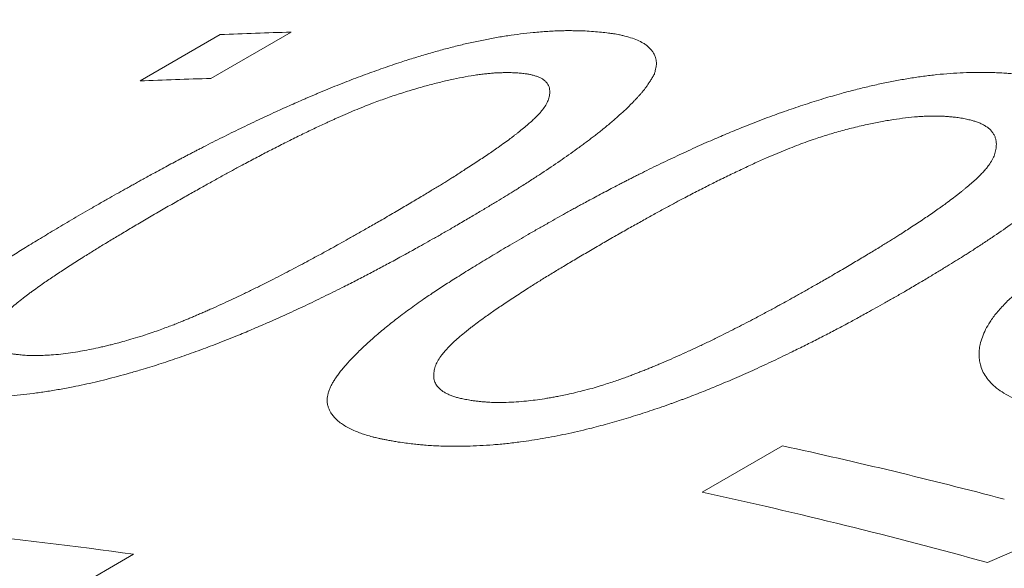
# Model space of a CAD drawing. Units: inches. Extents: x 0.1 to 10.9, y 0 to 8.5.
# Drawn here: x 9.7 to 9.8, y 8.1 to 8.1 of the extents above; entities that cross this region are included whole.
import ezdxf

# ---------------------------------------------------------------- set-up
doc = ezdxf.new("R2010")
doc.units = ezdxf.units.IN
doc.header["$MEASUREMENT"] = 0

msp = doc.modelspace()

# ---------------------------------------------------------------- linework, layer by layer
at = {"color": 7, "linetype": 'Continuous', "lineweight": 18}
for p, q in [((9.7546163284, 8.1280071975), (9.7600556113, 8.1311472287)), ((9.7648620375, 8.1313129151), (9.7594227545, 8.1281728839)), ((9.8380872576, 8.1067275514), (9.8121139933, 8.0953581817)), ((9.7927678287, 8.1001303525), (9.7982071116, 8.1032703837)), ((9.7541768787, 8.0959238311), (9.7117504718, 8.0714315878))]:
    msp.add_line(p, q, dxfattribs=at)
for centre, radius, start, end in [((9.7712078631, 7.8774276503), 0.2539645588761905, 91.4318016481, 92.5168177134), ((9.7657685802, 7.8742876191), 0.2539645588833376, 91.4318016481, 92.5168177134), ((9.7232203145, 7.7578307316), 0.353484897730547, 75.2433060592, 77.7524557266), ((9.7170453611, 7.7515545674), 0.3567057191009272, 74.542804971, 77.743839693), ((9.7133117243, 7.8050385459), 0.2937417403465464, 82.0031110516, 86.7309993121)]:
    msp.add_arc(centre, radius, start, end, dxfattribs=at)
for points, knots in [([(9.753798756733596, 8.146140821255191), (9.75356975464953, 8.146009286361885), (9.753126306548332, 8.145754577331989), (9.752479804091708, 8.14538434445927), (9.751874584983067, 8.145038660417107), (9.751346361891416, 8.14473791920148), (9.750890194755952, 8.14447906249971), (9.750501196604759, 8.144259038166163), (9.750098138475273, 8.144031939962941), (9.749686255625752, 8.143800926311377), (9.749256054608908, 8.143560628814793), (9.74883781705744, 8.143327945678626), (9.748415988561339, 8.143094177440444), (9.747990562652207, 8.14285932154813), (9.74756153897534, 8.142623376721005), (9.747128928747912, 8.142386343531108), (9.746692690837367, 8.142148213162708), (9.74598662471561, 8.141764112965594), (9.745017314273243, 8.141241077751058), (9.743785374796872, 8.140585437282214), (9.742577125381752, 8.139951467889476), (9.741437279857355, 8.13936225098819), (9.740365496711815, 8.138816318286752), (9.7396112115629, 8.13843757992026), (9.739125597310146, 8.13819600245731), (9.738903684426871, 8.138085981727658), (9.73868270269136, 8.137976797194188), (9.738462651840475, 8.137868447731185), (9.738243531802734, 8.13776093312588), (9.738025344927456, 8.137654251233114), (9.737465990820143, 8.137381746702925), (9.736572676581874, 8.136951414856368), (9.73534856631311, 8.136373607521355), (9.734154661910386, 8.135822106602625), (9.73311562697566, 8.13535300600561), (9.732227699072336, 8.134960181376504), (9.731483664997793, 8.13463652105614), (9.730753314079575, 8.134324353524658), (9.730036686121181, 8.134023629381883), (9.729333805322323, 8.133734278498356), (9.728582555253537, 8.133431203110664), (9.727785658352149, 8.133117209412829), (9.726947726380498, 8.132795906839332), (9.726129396778731, 8.13249106054032), (9.725330657438487, 8.132202431976186), (9.724657929177436, 8.13196718147707), (9.724102153124445, 8.131777791044193), (9.723656637192033, 8.131628871131516), (9.723225964584708, 8.131488080448886), (9.722835001691122, 8.131362980533282), (9.722467541208855, 8.131249008873063), (9.722103816571417, 8.13113927200635), (9.721699817798148, 8.131019496513618), (9.721421612722818, 8.130938327527266), (9.72127452099445, 8.130895412111439)], [0, 0, 0, 0, 0.0236388461103784, 0.0457751354743658, 0.066409507963719, 0.0855427541362845, 0.0995235859127429, 0.1125789094052427, 0.1247094588081558, 0.1398577876617277, 0.1535011062049252, 0.1671788534014052, 0.1808920602724496, 0.1946417498625077, 0.2084289370946897, 0.2222546286341855, 0.2361198227595011, 0.2500255092415716, 0.2892438781326567, 0.327005128588505, 0.363353223323092, 0.3983374529550969, 0.4280396372543674, 0.4567703403285873, 0.4630916337919981, 0.4693668506077335, 0.4755965595305137, 0.4817813418697971, 0.4879217916945351, 0.4940185160330489, 0.5000721350674332, 0.5346798374650066, 0.5680347723448209, 0.6002659764027494, 0.6315164094799073, 0.6518846258168858, 0.671936210329601, 0.6917232677804285, 0.7113000152121077, 0.7307224309674395, 0.7500478345556765, 0.7745779999203641, 0.7992286427496469, 0.824110611222851, 0.8493317036312223, 0.8749954452377362, 0.8907123570198021, 0.906357110806256, 0.921947319653013, 0.9375007819205468, 0.950102178083561, 0.964712797197366, 0.9813430590964816, 0.9999999999999999, 0.9999999999999999, 0.9999999999999999, 0.9999999999999999]), ([(9.751207653802446, 8.119313356183385), (9.751440461163412, 8.119446505215022), (9.751890107337202, 8.11970367041964), (9.752544124889186, 8.12007568275574), (9.753152880100629, 8.120420265058064), (9.753654693365284, 8.120702600022682), (9.754058059603183, 8.120928226437425), (9.754371546063187, 8.121102693911407), (9.754676422927206, 8.121271452630648), (9.755009561073868, 8.121454489401494), (9.755568075563897, 8.121759683086585), (9.756343137317753, 8.122179034653064), (9.757075071595338, 8.12256897441925), (9.757561435957205, 8.12282538100175), (9.757807393374001, 8.12295448153021), (9.758051893992207, 8.123082248393269), (9.758294937983647, 8.123208681376449), (9.758536526354545, 8.123333780490245), (9.75911141745505, 8.123630083021842), (9.760016124028486, 8.124089532060209), (9.761255945908326, 8.124702489325983), (9.762477923827056, 8.125289646158203), (9.763636329961813, 8.125829611036712), (9.76473097842357, 8.126324502671734), (9.765504348588381, 8.126663702802471), (9.766003778790495, 8.126878416872485), (9.766232538512641, 8.126976044009794), (9.766460601263866, 8.127072650011105), (9.76668796809728, 8.127168234532318), (9.766914638715521, 8.127262796526326), (9.767140614725427, 8.127356336268567), (9.767711818728408, 8.127590909359403), (9.768623526829472, 8.127955521216665), (9.769876909329131, 8.128432286656578), (9.771107012277634, 8.128875041820388), (9.772236160567651, 8.129257270286397), (9.773265428897655, 8.129584834222511), (9.774198320286647, 8.129864318224383), (9.77511627993285, 8.130121537675825), (9.776019252134063, 8.13035627655739), (9.77691675912634, 8.13057097061604), (9.777810093888164, 8.130763929435059), (9.77869984358809, 8.130933473611346), (9.779579483500049, 8.131078304223436), (9.780449049012566, 8.131198206272371), (9.781185998438962, 8.131279318210774), (9.781796613165737, 8.131333269767046), (9.782284728427456, 8.131368509848132), (9.782760068779101, 8.131394391617064), (9.783194074682761, 8.13141067337543), (9.783604255308905, 8.131416943398428), (9.7840116777537, 8.131414976066651), (9.784465849635653, 8.131406326216654), (9.784780067952294, 8.131395300715957), (9.784946181976062, 8.131389471996917)], [0, 0, 0, 0, 0.0240300588440863, 0.0464118658894968, 0.0671460822169298, 0.0862335400972937, 0.0973889866430937, 0.1078945429140629, 0.1177506025628193, 0.1278841500860521, 0.1409861592607493, 0.1729505259378098, 0.2037938870643299, 0.2116881296801031, 0.2195064424618144, 0.2272490435631158, 0.2349161576003736, 0.2425080158901531, 0.2500248566965681, 0.2889047615559631, 0.3264372385044894, 0.3626661638220227, 0.3976403201823979, 0.4274230446924843, 0.4563167865134772, 0.4626858405455516, 0.4690128683966543, 0.4752984139709756, 0.4815430320120522, 0.4877472882417958, 0.4939117594943122, 0.5000370338437311, 0.5343419023526591, 0.5674789347677259, 0.5995789997790053, 0.6307860145744453, 0.6552154536700379, 0.67925899738372, 0.7030063784933536, 0.7265507162458614, 0.7499875502072143, 0.774151928782599, 0.7986188965771513, 0.8235076527170362, 0.8489314643717525, 0.8749966243245014, 0.8906534117581714, 0.9062785881037554, 0.9218890757868795, 0.9375018449957242, 0.9501099504890629, 0.9647226737788556, 0.981350359619359, 1, 1, 1, 1]), ([(9.784946181976062, 8.131389471996917), (9.785142105193303, 8.131375190995046), (9.785516353176483, 8.131347911756658), (9.78603563987485, 8.131298375800785), (9.786436531383222, 8.131251382924024), (9.786734876924665, 8.131209051302589), (9.786948516570998, 8.13117427050268), (9.787163291077825, 8.13113329297894), (9.787491153877964, 8.13106030414464), (9.787913543225681, 8.130944219858456), (9.788372839277127, 8.130772669687492), (9.788724592786837, 8.130596871033042), (9.78898701799917, 8.130423359761703), (9.789179207773627, 8.130258128673095), (9.789340195716667, 8.130076666295869), (9.789469701602599, 8.129878878806243), (9.789557982203982, 8.129685911744396), (9.789614664057336, 8.129505701756337), (9.78964571928331, 8.129344775829136), (9.789656509595737, 8.129190739716826), (9.789648354931016, 8.129039822938113), (9.789619945754927, 8.128878764323424), (9.78957675854343, 8.128690374964957), (9.789538116848263, 8.128551321682322), (9.78951718266894, 8.128475989419028)], [0, 0, 0, 0, 0.0628762061382647, 0.1201046699241586, 0.1717172486632912, 0.1995198857849428, 0.2253988879408751, 0.2493686207336756, 0.2807177420343695, 0.3548872038780739, 0.4278777305788806, 0.4999866203286083, 0.5482694884021183, 0.597287567150317, 0.6471674516103132, 0.6980293021285804, 0.7499864665755325, 0.7877443081350239, 0.8238455599035297, 0.8583369267894319, 0.8877548794295609, 0.9183621646874677, 0.9557726161669498, 0.9999999999999999, 0.9999999999999999, 0.9999999999999999, 0.9999999999999999]), ([(9.780050827337078, 8.128563443917532), (9.77993873231852, 8.128565671573694), (9.779726343501556, 8.128569892361229), (9.779417754659667, 8.128570729077067), (9.77913856239458, 8.128566986635343), (9.778874751742178, 8.128558276156635), (9.778600784417979, 8.128541276319284), (9.778302326489515, 8.128515603168108), (9.777977667395751, 8.128480548082326), (9.777634282527263, 8.12843669186158), (9.777142848603557, 8.128365448554568), (9.77649124919277, 8.128253955037671), (9.775666722298894, 8.12808463144589), (9.774807174618294, 8.127881691666932), (9.774046859980873, 8.127680345191408), (9.773404003131203, 8.12749775056427), (9.772891621010595, 8.127345609094352), (9.77238796001917, 8.127189145895324), (9.77189301318487, 8.127028456747462), (9.771406768622864, 8.126863564766964), (9.770929242099406, 8.126694488319727), (9.77043106920283, 8.126510506820035), (9.76990112373296, 8.126305203957244), (9.769328254672715, 8.126073059301135), (9.76887082831006, 8.125880375045918), (9.768533339892409, 8.125734986125183), (9.768322442115085, 8.12564311869841), (9.768108503261425, 8.125548929011542), (9.767891522234839, 8.125452416574085), (9.767671496774746, 8.125353582824662), (9.767448435709028, 8.125252425150048), (9.767025566613642, 8.125058936083535), (9.766392995833085, 8.12476303556703), (9.76554510592247, 8.124354229573823), (9.76465905442437, 8.123915513300595), (9.763916897721161, 8.123539189469904), (9.763324047310308, 8.123233960307205), (9.762888929078702, 8.123007868086349), (9.762446111860081, 8.122775744133728), (9.76199559627687, 8.122537588439329), (9.761576499561908, 8.122314252336523), (9.761203727546302, 8.122114248371524), (9.760754782395257, 8.121871399044046), (9.760178676717302, 8.12155657632673), (9.759448866710398, 8.121153050154685), (9.75867183138753, 8.120719039129188), (9.757847689165278, 8.120254539779157), (9.75697600560105, 8.119759562543502), (9.756382023722812, 8.119419339748056), (9.756076211966768, 8.119244175935263)], [0, 0, 0, 0, 0.0171016674996711, 0.0324028933226994, 0.0459129510407841, 0.0576453623553146, 0.069577064307031, 0.0828342604538558, 0.0964698127262589, 0.1105140795102147, 0.124994848856291, 0.1555037196223162, 0.1863239346101615, 0.2177187638271156, 0.2499373942225697, 0.2686540175008889, 0.2870257001485623, 0.3050861773548419, 0.3228709553351599, 0.3404172140818105, 0.3577636673657349, 0.3749503792214844, 0.3952417403914046, 0.4168750114732313, 0.4399047913913401, 0.4479826826166312, 0.4562256113597284, 0.4646350121871738, 0.4732122361370525, 0.4819585564772165, 0.4908751740363603, 0.4999632221379101, 0.5329447383587517, 0.5681884864390381, 0.6057352477736978, 0.645618739799387, 0.6642937190158271, 0.6834476795706915, 0.7030826956768188, 0.723200692753718, 0.7438034608112424, 0.7596151877728421, 0.7737798098071399, 0.8051544166108738, 0.8390546868215563, 0.8754856699590358, 0.914451431700686, 0.9559552928173185, 1, 1, 1, 1]), ([(9.770911149687118, 8.118526081045287), (9.771233139680083, 8.11871363495116), (9.771857024126948, 8.119077037439991), (9.772754252262304, 8.119605158548381), (9.773584783361429, 8.120098582112409), (9.774221058050216, 8.120480972170538), (9.774683126394143, 8.120761425233175), (9.774990360037446, 8.120949125689272), (9.775284060177537, 8.121129836149537), (9.775564242906023, 8.121303556155537), (9.775866148817613, 8.121492361470805), (9.776203869414532, 8.121705761281497), (9.7767409395463, 8.122048044070608), (9.777419980194157, 8.122488412710064), (9.778199694704377, 8.123008492890708), (9.778832605848672, 8.123444840960788), (9.779336327123364, 8.123803737278017), (9.77963282579048, 8.124021299663765), (9.779816123582014, 8.124158626246926), (9.77989807837414, 8.124220507728324), (9.77997840569313, 8.124281650639665), (9.780057106493157, 8.124342055044831), (9.780134177228751, 8.124401720548686), (9.780209631082366, 8.124460648195758), (9.78038012401664, 8.124595089244378), (9.780633363069015, 8.124799515360792), (9.780951359574852, 8.125067795670509), (9.781233331883895, 8.125318724184512), (9.781479313426388, 8.125552298851911), (9.781689412668669, 8.125768542083792), (9.781906351968216, 8.1260166698506), (9.782110258497548, 8.126299611714153), (9.782280157503573, 8.126618524177944), (9.782385749291045, 8.126932035888112), (9.782423339782397, 8.127201878401332), (9.782414448027914, 8.127427573132758), (9.782372940341817, 8.127607223338236), (9.782298505157447, 8.127771173080708), (9.782190852784861, 8.127919311398678), (9.782050193515055, 8.128051684379875), (9.781880329597925, 8.12816505496276), (9.781686754673588, 8.128261317325636), (9.781474319292862, 8.1283423801473), (9.781246214632201, 8.12840796374871), (9.781005232603244, 8.128459889603807), (9.780733713597295, 8.128498989624884), (9.780416159495525, 8.128534143718856), (9.780178204868077, 8.128553228044446), (9.780050827337078, 8.128563443917532)], [0, 0, 0, 0, 0.0470856382237414, 0.0912326407663358, 0.1324443817143016, 0.1707250113112112, 0.1869602186650818, 0.2026061541636067, 0.2176634368320211, 0.232132761246822, 0.2460149102381292, 0.264824680772545, 0.2854187749290236, 0.3314658434279624, 0.3747260665285811, 0.4152289319787137, 0.4404681405664808, 0.4645340664604409, 0.4697768975935365, 0.4749614826552614, 0.4800880021746477, 0.485156642885026, 0.4901675979903221, 0.4951210674443271, 0.5000172582437521, 0.5241068449902542, 0.5468590367050967, 0.5682968922180556, 0.5884479828365139, 0.6073455128387223, 0.6250297490452011, 0.654709518214691, 0.6852997342143248, 0.7170086159201187, 0.7500232231212268, 0.7721325743360159, 0.7936323124463392, 0.8145923346470557, 0.8350880607053971, 0.8552001343634111, 0.8750138844161034, 0.8931046063595686, 0.9109773541649234, 0.9286935525152867, 0.9443503223766988, 0.9600987618942807, 0.9786407969949241, 1, 1, 1, 1]), ([(9.78951718266894, 8.128475989419028), (9.789471583655118, 8.128398072357815), (9.789383829464922, 8.128248122873472), (9.78924924393963, 8.128030154164945), (9.789118819975736, 8.127828494214208), (9.788992073939058, 8.127643072457), (9.788869186575788, 8.127473966091049), (9.788741358692164, 8.127310176404041), (9.788608360171377, 8.127153690982192), (9.788471091275644, 8.126998125168567), (9.788332748886278, 8.126847039956369), (9.788184886637302, 8.126690576267467), (9.788027413467722, 8.12652871946851), (9.787860382584709, 8.126361477068084), (9.787683668502034, 8.126188834320873), (9.787406912780932, 8.125923905247907), (9.787010276169656, 8.12556115880121), (9.786467301352005, 8.125094827661538), (9.785996817885257, 8.124711568354101), (9.785624082249006, 8.124417704977814), (9.785367207502883, 8.124218713517848), (9.785102065353547, 8.124016737018163), (9.784828652719145, 8.12381177694677), (9.784546978885267, 8.12360383521741), (9.78398632672955, 8.123196029380217), (9.78311332682493, 8.1225812891834), (9.78219436089111, 8.12196318700329), (9.781548341100994, 8.121539960350356), (9.781205922550175, 8.121318019433911), (9.78085755907124, 8.121094561130317), (9.780520029119764, 8.120880283423157), (9.780210660769715, 8.120685587144223), (9.77984732363371, 8.120459492583942), (9.779394582100933, 8.120181166084613), (9.778816445892577, 8.119830112178663), (9.778179155507736, 8.119447050255783), (9.77748262771371, 8.11903198630948), (9.776727151935253, 8.118584895576461), (9.776201728467028, 8.118276332691002), (9.775929840744537, 8.118116662510191)], [0, 0, 0, 0, 0.0249183432480966, 0.0479547439625362, 0.0691132526633518, 0.0883991031249502, 0.1058192170945298, 0.1213830057907539, 0.1384598234322628, 0.1530154276726567, 0.1680246890601939, 0.1834913368138625, 0.1994187788812872, 0.2158101357996928, 0.2326682704883677, 0.2499958145000064, 0.2931876860607687, 0.3379122143937043, 0.3842276556886271, 0.4028705773124956, 0.4217701146546315, 0.4409291037396219, 0.4603502669310671, 0.4800362178249663, 0.4999894659671682, 0.5760913120491845, 0.6542535507484364, 0.6750789542164799, 0.6960544344518214, 0.7171816919238208, 0.7384623907178338, 0.756863197436346, 0.7724595118685372, 0.8027007226459195, 0.8360109068014229, 0.8723935377301839, 0.911851277449488, 0.9543862106203309, 1, 1, 1, 1]), ([(9.780958524745753, 8.11760760082169), (9.781191407941023, 8.117740511588174), (9.781641200581822, 8.117997216605373), (9.78229555502359, 8.118368170405633), (9.782904726100027, 8.11871144594489), (9.783406986201761, 8.118992376718813), (9.783810791681168, 8.119216622705663), (9.78412467313559, 8.119389848732293), (9.784429989774132, 8.11955722517109), (9.78476369126436, 8.119738491129159), (9.785323251465632, 8.120040397393685), (9.786100016749785, 8.120454392460974), (9.786833926625112, 8.120838117857542), (9.787321766609354, 8.121089881320637), (9.787568504292825, 8.12121652639323), (9.787813814755838, 8.121341744388898), (9.788057698160852, 8.121465535085147), (9.788300155520092, 8.121587898435855), (9.788877197652361, 8.121877428072395), (9.789785699255768, 8.12232492280043), (9.791031715479143, 8.122918349612126), (9.792260803443716, 8.123483064331529), (9.793426927606914, 8.123998637729736), (9.794529763813527, 8.124467619012101), (9.795309522090294, 8.124786576455026), (9.795813326090274, 8.12498741764714), (9.796044130405132, 8.1250785575292), (9.796274272815005, 8.12516856275463), (9.79650375434169, 8.125257432960241), (9.79673257465082, 8.125345167096373), (9.796960735298752, 8.125431765478366), (9.797537567215903, 8.125648450140632), (9.798458811086679, 8.125982716936939), (9.799726667985494, 8.126413313972526), (9.800972359522994, 8.126806220864134), (9.802117127873144, 8.12713836376529), (9.803161747469883, 8.127416572358074), (9.804109469880009, 8.127648255295298), (9.805042948205848, 8.127855326607698), (9.80596212372294, 8.1280375610714), (9.806876676753996, 8.128196860902671), (9.80778801754795, 8.128331126623412), (9.80869682201176, 8.128438355331475), (9.809596405617924, 8.128517737244534), (9.810486793788026, 8.128569056703032), (9.811242347537615, 8.128588657270646), (9.811868979722162, 8.128589481849694), (9.812370252041738, 8.128580977590968), (9.812858784564717, 8.128562892159765), (9.813305158867745, 8.12853785156744), (9.813727451403828, 8.128503566840175), (9.81414727488224, 8.128459985229263), (9.814615537957469, 8.128403941625965), (9.814939689130092, 8.128359387723561), (9.815111054237539, 8.128335833947062)], [0, 0, 0, 0, 0.0240300588552887, 0.046411865907732, 0.067146082238026, 0.0862335401170806, 0.0973889866599242, 0.1078945429262909, 0.1177506025687972, 0.1278841500876324, 0.1409861592689358, 0.1729505259558788, 0.2037938870827798, 0.2116881296970819, 0.2195064424766697, 0.2272490435751925, 0.2349161576090227, 0.242508015894714, 0.2500248566963955, 0.2889047615557679, 0.3264372385042704, 0.3626661638217855, 0.3976403201821395, 0.4274230446922054, 0.4563167865131844, 0.4626858405452592, 0.4690128683963447, 0.4752984139706762, 0.4815430320117382, 0.4877472882414797, 0.4939117594940039, 0.500037033843412, 0.5343419023558424, 0.5674789347733991, 0.599578999786143, 0.6307860145820592, 0.6552154536773294, 0.6792589973900895, 0.7030063784982364, 0.7265507162487271, 0.7499875502075806, 0.7741519287876565, 0.7986188965845632, 0.8235076527244319, 0.8489314643767124, 0.8749966243245824, 0.8906534117589876, 0.9062785881047992, 0.921889075787664, 0.9375018449957604, 0.9501099504890393, 0.9647226737787981, 0.9813503596193167, 1, 1, 1, 1]), ([(9.810215699598556, 8.125509805867676), (9.810100151341564, 8.125523693340105), (9.809881219600255, 8.125550006229634), (9.809563349532953, 8.125582106505837), (9.809275966589563, 8.125605912590734), (9.80900466173074, 8.125622371230433), (9.80872330541411, 8.125630154313972), (9.808417148737627, 8.125630266772477), (9.808084463300482, 8.125622054861566), (9.807732919396651, 8.125605444768105), (9.807230219180344, 8.125571766901666), (9.806564510766776, 8.125507205627413), (9.80572352442754, 8.125392465289172), (9.804848133366828, 8.125241911979671), (9.804074903542698, 8.125083150493325), (9.803421751233067, 8.124934433600952), (9.80290149842259, 8.124808153516948), (9.802390456817195, 8.124675908453806), (9.801888618412578, 8.124537804065177), (9.801395973794461, 8.124393861359097), (9.800912542077194, 8.124244093333894), (9.800408616397785, 8.124078903099193), (9.799873070881219, 8.123891874288049), (9.799294704212965, 8.123677651650354), (9.798833287897082, 8.123497962278478), (9.798493032525684, 8.123361579988146), (9.798280461254835, 8.123275158288303), (9.798064879560416, 8.123186313031146), (9.797846286398432, 8.123095043641612), (9.797624679414174, 8.123001351949727), (9.797400067928491, 8.122905233825579), (9.796974354388563, 8.122720987976344), (9.796337885915149, 8.122437745279365), (9.795485448537939, 8.122043695007441), (9.794595286715122, 8.121618305974806), (9.79385018268584, 8.121251532052263), (9.793255236881453, 8.120953089625464), (9.792818697184266, 8.12073160019271), (9.792374547673381, 8.120503789252409), (9.791922789132839, 8.120269656470091), (9.79150263710018, 8.120049735264857), (9.791129002909301, 8.119852520744558), (9.790679131279125, 8.119612668534064), (9.790102017263196, 8.119301107164075), (9.789371196877946, 8.118900848317034), (9.788593333941936, 8.118469513171119), (9.787768551137424, 8.118007084721306), (9.78689639930627, 8.11751362117094), (9.786302265259673, 8.117173890231454), (9.785996375159678, 8.116998979650843)], [0, 0, 0, 0, 0.0171016674984187, 0.0324028933209071, 0.0459129510391783, 0.0576453623546762, 0.0695770643090771, 0.0828342604581818, 0.0964698127310046, 0.1105140795135868, 0.1249948488564458, 0.1555037196268687, 0.1863239346162187, 0.2177187638316418, 0.2499373942224637, 0.268654017500374, 0.2870257001477532, 0.3050861773539192, 0.3228709553342216, 0.3404172140810282, 0.3577636673652603, 0.3749503792214646, 0.3952417403919915, 0.4168750114741444, 0.439904791392301, 0.4479826826175565, 0.456225611360577, 0.4646350121879236, 0.4732122361376732, 0.4819585564776764, 0.490875174036628, 0.499963222137957, 0.532944738346487, 0.5681884864190561, 0.6057352477505923, 0.6456187397777085, 0.6642937189962654, 0.6834476795541596, 0.7030826956642203, 0.7232006927459562, 0.743803460809219, 0.7596151877650253, 0.7737798097898206, 0.8051544165789274, 0.8390546867819789, 0.8754856699188358, 0.9144514316668735, 0.9559552927969043, 1, 1, 1, 1]), ([(9.801309575712933, 8.114665130499203), (9.801631487566864, 8.114852960918466), (9.802255220612356, 8.115216899176756), (9.803151974041011, 8.115746700015304), (9.80398185249337, 8.11624243266818), (9.804617422524935, 8.116627315444868), (9.805078850027241, 8.116910035123029), (9.805385600219672, 8.117099445347725), (9.805678778322475, 8.117282001847807), (9.805958400857294, 8.117457702599783), (9.806259627350105, 8.117648909930525), (9.806596484855081, 8.117865360645222), (9.807132045210023, 8.118212979161571), (9.807808819110797, 8.11866135588026), (9.808585250540638, 8.119193027305018), (9.809214825939671, 8.119641144024834), (9.809715341756617, 8.120011341339398), (9.810009654017202, 8.120236607543362), (9.810191465659367, 8.12037916847894), (9.810272733088114, 8.120443470574525), (9.810352363356957, 8.120507067862318), (9.810430357434385, 8.120569960341088), (9.810506711688163, 8.120632147906239), (9.81058143960231, 8.120693630526436), (9.810750230755458, 8.120834060157128), (9.81100071582866, 8.121048173335708), (9.811314699787554, 8.12133055627997), (9.811592489061752, 8.121596174265276), (9.811834117196655, 8.121845023321463), (9.812039693647073, 8.122077120837362), (9.81225076805148, 8.122345788193734), (9.81244676751102, 8.122656385298603), (9.812606054277152, 8.123012340333357), (9.812699450514407, 8.123368323225845), (9.812724992552628, 8.123680015244302), (9.812704836086105, 8.123944743325035), (9.812653350517232, 8.124158900079449), (9.812568732262921, 8.124357995607015), (9.812450686497728, 8.124541932821815), (9.812299424782735, 8.124710749465107), (9.812119017721209, 8.124860283954813), (9.811915024630427, 8.124992208380995), (9.811692343664651, 8.125108273193897), (9.811454274418075, 8.125207831018226), (9.8112036030502, 8.125292730614136), (9.810922111678712, 8.125365705294916), (9.81059338939215, 8.125438727639722), (9.810347385770381, 8.125485023573056), (9.810215699598556, 8.125509805867676)], [0, 0, 0, 0, 0.0470856382223849, 0.0912326407641254, 0.1324443817117394, 0.1707250113087989, 0.1869602186629009, 0.2026061541617584, 0.217663436830605, 0.2321327612459418, 0.2460149102378837, 0.2648246807725335, 0.2854187749290365, 0.3314658434280174, 0.3747260665286526, 0.4152289319787739, 0.4404681405665112, 0.4645340664604439, 0.4697768975935225, 0.4749614826552482, 0.4800880021746148, 0.4851566428849819, 0.490167597990266, 0.4951210674442693, 0.5000172582436723, 0.5241068449894573, 0.5468590367038766, 0.5682968922166888, 0.5884479828352764, 0.6073455128378987, 0.6250297490450798, 0.6547095182131313, 0.6852997342122866, 0.7170086159185525, 0.750023223121084, 0.7721325743385907, 0.7936323124505534, 0.8145923346517931, 0.8350880607095965, 0.8552001343660668, 0.875013884416215, 0.8931046063639811, 0.9109773541702143, 0.9286935525179297, 0.9443503223767086, 0.9600987618942324, 0.9786407969949101, 1, 1, 1, 1]), ([(9.81995226604169, 8.124484817602893), (9.819909036646143, 8.124398446459603), (9.81982584272853, 8.124232227300451), (9.819697675487175, 8.12399131767361), (9.819573019494367, 8.12376901668527), (9.819451384716073, 8.123565282150803), (9.819332957888616, 8.12338017816479), (9.819209211943543, 8.123201735625859), (9.819079822568396, 8.12303228374753), (9.818946004218377, 8.122864311844157), (9.818810877228824, 8.122701657912508), (9.818666220577137, 8.122533652774733), (9.818511941520107, 8.122360287903877), (9.818348094346316, 8.122181566977433), (9.818174551020798, 8.121997484519584), (9.817902509811752, 8.12171553430707), (9.817511855650755, 8.121331162645678), (9.816975696325914, 8.120840156774753), (9.8165101762015, 8.120438902450084), (9.816140932242266, 8.120132368562802), (9.81588630500868, 8.119925217272499), (9.815623329010798, 8.11971537250864), (9.815352001252997, 8.11950283584185), (9.815072331396577, 8.119287608224377), (9.814515395673986, 8.118866284624513), (9.81364727740883, 8.118233769493001), (9.81273216195438, 8.117601629074144), (9.81208835021818, 8.117170347689632), (9.811746996667255, 8.116944520810343), (9.811399613718441, 8.116717483942667), (9.811062935563976, 8.116500096850956), (9.810754273004752, 8.116302823710415), (9.810391652107034, 8.116074113790845), (9.809939653728135, 8.115793073195633), (9.80936227523536, 8.115439251516712), (9.808725648600472, 8.115053764672123), (9.808029688309604, 8.114636627144138), (9.80727469225489, 8.114187783361139), (9.806749498117659, 8.11387838234334), (9.806477729065696, 8.113718278459228)], [0, 0, 0, 0, 0.0249183432473004, 0.0479547439612608, 0.0691132526618771, 0.0883991031235765, 0.1058192170935943, 0.1213830057905243, 0.1384598234310251, 0.1530154276704721, 0.1680246890574454, 0.1834913368109103, 0.1994187788785318, 0.2158101357974878, 0.2326682704870703, 0.2499958145000014, 0.2931876860598768, 0.3379122143923301, 0.3842276556871781, 0.4028705773111251, 0.4217701146534153, 0.4409291037386135, 0.4603502669303342, 0.4800362178245758, 0.499989465967177, 0.5760913120491182, 0.6542535507483599, 0.6750789542164136, 0.6960544344517694, 0.7171816919237884, 0.7384623907178252, 0.7568631974357726, 0.7724595118668671, 0.8027007226428196, 0.8360109067975781, 0.8723935377262763, 0.9118512774462015, 0.954386210618347, 1, 1, 1, 1]), ([(9.741975846811648, 8.106583225522304), (9.74186836130909, 8.106590782612692), (9.741662247561383, 8.106605274057442), (9.741369778580719, 8.10662744305083), (9.741106446180163, 8.10664889759102), (9.740872411968608, 8.106669793372705), (9.740667560943253, 8.106690167559552), (9.74047071329354, 8.106712544614544), (9.74020783122584, 8.10674838358811), (9.739879081188176, 8.106802583231302), (9.73951106267394, 8.106879948730832), (9.739149762140709, 8.106974788509389), (9.738801934197665, 8.107087694398828), (9.738475700339146, 8.107219803226045), (9.738192351569872, 8.107364742522385), (9.737951727385548, 8.107522548817673), (9.737753847504658, 8.107693334661269), (9.737609369449707, 8.107864551076348), (9.73750891036656, 8.108032710877229), (9.737443991202005, 8.108194865156392), (9.737406665382444, 8.108364369842317), (9.737396917631404, 8.108541272480345), (9.737414733177683, 8.108725617150728), (9.737460109023381, 8.108917449150466), (9.737532990411088, 8.109116796952422), (9.737629889554317, 8.109316279546952), (9.737747925960832, 8.109516582867254), (9.737883712062331, 8.109718350085746), (9.738042880393305, 8.109930966434693), (9.7382253891158, 8.11015443295215), (9.738431235661425, 8.110388760909586), (9.738660445016988, 8.110633964986969), (9.738912888213383, 8.110890033775652), (9.7392995302364, 8.111263878760216), (9.739839246040162, 8.111756438055727), (9.740558005984425, 8.112369393664888), (9.741334896732248, 8.112991773266312), (9.742036188553746, 8.113522682799397), (9.742634678388601, 8.113958101247297), (9.74311043271189, 8.114295363197185), (9.743602018165879, 8.11463529191008), (9.74409121151387, 8.114965607740313), (9.744558482863678, 8.115274334694506), (9.745126857691357, 8.115642959251758), (9.745841694935505, 8.116096888889187), (9.746750122373667, 8.116661018438032), (9.747742983095435, 8.117266081966624), (9.748820560124557, 8.11791209363916), (9.749981797861588, 8.118599065581769), (9.750791246173124, 8.119070720775625), (9.751207653802446, 8.119313356183385)], [0, 0, 0, 0, 0.0127554167128739, 0.0244597334495567, 0.035113805238992, 0.0447187675972885, 0.0532761736886267, 0.0607882264783566, 0.0699827241829003, 0.088272999656574, 0.1066028504375946, 0.1250068759480454, 0.1466328085864456, 0.1678730410928514, 0.1887777286664311, 0.2093994749408497, 0.2297930731410285, 0.2500151711290187, 0.2659466589058972, 0.2817265167395895, 0.2973854304534735, 0.31295480099776, 0.3284665731274906, 0.3439530480360311, 0.3594466851372187, 0.3749798989453874, 0.3889037099416051, 0.4032820420032253, 0.4181325717478812, 0.4334713433782255, 0.4493129177054957, 0.4656705128775596, 0.482556135254847, 0.4999806997237906, 0.538869024028849, 0.5777700153240088, 0.6167552472185542, 0.655895831195553, 0.6764847778175922, 0.6971456149384351, 0.7178882140964437, 0.7387223306098883, 0.7574147278175767, 0.7740590930814261, 0.8056477196118738, 0.8396459403161607, 0.8760689632468696, 0.9149291496996419, 0.9562366730611259, 1, 1, 1, 1]), ([(9.756076211966768, 8.119244175935263), (9.75576242063677, 8.119061554011008), (9.75515161248126, 8.118706072676607), (9.754269377488518, 8.118187364217025), (9.753444127444753, 8.117697861547756), (9.752788510792143, 8.117304777095296), (9.752286688679819, 8.117001061839161), (9.751923334155881, 8.116779622199338), (9.7515757424124, 8.116566192722326), (9.75122071351205, 8.116346426211228), (9.750832160763702, 8.116103475451048), (9.750268875187825, 8.115747847272344), (9.74957379275703, 8.115301373853914), (9.7487965033183, 8.114788677287033), (9.748161580068777, 8.114356778817436), (9.747652425036433, 8.113999782665426), (9.747346036546821, 8.113779104941413), (9.74714944959166, 8.113634750439719), (9.74705171551859, 8.11356239032294), (9.746956028712024, 8.11349094004894), (9.746862389438894, 8.11342039949269), (9.74677079695834, 8.113350768217327), (9.746569632605146, 8.11319638154578), (9.74627484971506, 8.112963608309311), (9.745911759769136, 8.11266010807303), (9.745595356656608, 8.112376643812505), (9.745325625579913, 8.112113181371223), (9.745072633169535, 8.111836893081676), (9.744850482816327, 8.111545314936047), (9.744671726634436, 8.111236473832744), (9.744557015872632, 8.110936380025136), (9.74450412214379, 8.110648726427383), (9.744520573897152, 8.110381329850997), (9.74462104384018, 8.110144844074537), (9.744802836890278, 8.1099401653314), (9.745027518518455, 8.109792235389932), (9.745261217056754, 8.109687624023714), (9.74547779195889, 8.109614284157947), (9.745714014786914, 8.10955330395406), (9.745960639145249, 8.10950333709675), (9.746236789361483, 8.109466649535854), (9.746556820144132, 8.109434107855295), (9.746796884476332, 8.109416205679773), (9.746925292231598, 8.10940663000415)], [0, 0, 0, 0, 0.0457643681049346, 0.089082286851261, 0.1299574834849359, 0.1683943958743185, 0.1875567620774975, 0.2060524637052394, 0.2238824879474153, 0.2410479368441771, 0.2611464099620661, 0.2848136541569379, 0.3302812940785221, 0.3732824326152207, 0.4138472544444227, 0.4393032584100439, 0.4637256034919504, 0.4699529238002712, 0.4761105334028495, 0.4821987057176554, 0.4882177236253845, 0.4941678798698844, 0.5000494774773434, 0.5278587324786859, 0.5542123000698418, 0.579157316449923, 0.6027493620581788, 0.6250541338819608, 0.6551786029359161, 0.685922179867145, 0.7174802259161019, 0.7500334420123207, 0.7821551031435765, 0.813499646187892, 0.8443491126333567, 0.874999214061456, 0.8923136882517454, 0.9100355999041645, 0.9282233597439081, 0.9443759744664136, 0.9601534338745706, 0.9786865126346114, 0.9999999999999999, 0.9999999999999999, 0.9999999999999999, 0.9999999999999999]), ([(9.754978442585854, 8.11078678945002), (9.75515249155682, 8.110847864673232), (9.755487183754786, 8.11096531093324), (9.755966695829288, 8.111137313453314), (9.756404078561582, 8.111297417939753), (9.756799194167222, 8.111445824612856), (9.75716733806, 8.11158838804449), (9.757487810398768, 8.11171773222847), (9.75777974798426, 8.111837394925367), (9.758043803695431, 8.111947250731935), (9.758314397989944, 8.112061321848051), (9.75859150834816, 8.112179625292942), (9.758875147016214, 8.112302154999862), (9.759165288498767, 8.112428922115512), (9.75957813480153, 8.112611136710953), (9.760114617384398, 8.112852384917417), (9.760773847104721, 8.113156572335503), (9.7614458284663, 8.11347406586024), (9.762130458409047, 8.11380490433941), (9.762827902524815, 8.114149067783844), (9.763703998257563, 8.114590524473892), (9.764745000240424, 8.115126255442286), (9.765663697818635, 8.115610016130617), (9.766301674054231, 8.115951425298691), (9.766668748363024, 8.116149362091019), (9.767025274388226, 8.11634311830205), (9.767346688210873, 8.116519037899021), (9.767720499956217, 8.116725248754738), (9.76817773577648, 8.116979615524746), (9.768765535837547, 8.11730917932805), (9.769420981249219, 8.11767899868006), (9.77014424786129, 8.118089060012391), (9.770647709669099, 8.118375959054564), (9.770911149687118, 8.118526081045287)], [0, 0, 0, 0, 0.0279887324298557, 0.0538216935337004, 0.077510941949045, 0.0990721333910978, 0.1185260619717974, 0.1384089180798393, 0.1529394104246117, 0.1679339106298145, 0.1833959600378214, 0.1993287882317522, 0.2157353467827826, 0.2326183388040007, 0.2499802448790442, 0.2882044315500366, 0.3277698626788572, 0.3687052373100768, 0.4110364682635245, 0.4547869881909634, 0.4999780219904746, 0.5784243680578275, 0.6568116088907615, 0.6814436221807252, 0.7060760426338485, 0.7307103643457268, 0.7536774457850501, 0.7715780231019534, 0.807390132507775, 0.8481366221756079, 0.8938195320195564, 0.9444403051741859, 1, 1, 1, 1]), ([(9.775929840744537, 8.118116662510191), (9.775700600510964, 8.11798576429803), (9.775256691248263, 8.117732288161038), (9.774609119917027, 8.117364912750157), (9.774002575114116, 8.117022772554), (9.773472849036152, 8.116726048871021), (9.773015075475909, 8.116471485899412), (9.772624450208761, 8.116255810313609), (9.772219390604672, 8.116034061003537), (9.771805082672753, 8.115809527724107), (9.771371992138974, 8.115576950754226), (9.770950609408091, 8.115352670188402), (9.770525279044962, 8.115128256107702), (9.770095993513799, 8.11490370838465), (9.769662752133826, 8.114679026136654), (9.769225567471521, 8.114454205819547), (9.768784392170309, 8.114229254671868), (9.768069850945484, 8.113867771856535), (9.767087344035785, 8.113379939420318), (9.765835278499598, 8.11277794460351), (9.76460391992998, 8.112205515621133), (9.763438944311122, 8.111683151159982), (9.762340451767983, 8.111208193277594), (9.76156526590054, 8.110884931826071), (9.761065317120375, 8.110681372506408), (9.76083670779459, 8.110589107161868), (9.76060891106449, 8.110497987212863), (9.760381926611766, 8.110408011412266), (9.760155754005412, 8.110319180228194), (9.759930396475132, 8.11023148891331), (9.759352267360574, 8.110008692497543), (9.758427024477884, 8.10966281077987), (9.75715432649367, 8.109213265351102), (9.755908030479322, 8.10879977721891), (9.7548187932728, 8.10846262444687), (9.753884470336374, 8.108191492422621), (9.753099134329052, 8.10797598535166), (9.752325760617367, 8.107776282518135), (9.751564379774504, 8.10759233579674), (9.750815010021837, 8.107424067009934), (9.750011159864448, 8.10725772706617), (9.749154862039948, 8.107097801086551), (9.748250089124523, 8.106949407496458), (9.747361951232385, 8.10682465266974), (9.74649042779283, 8.106723259852565), (9.74575221114293, 8.10665598156549), (9.745139572110753, 8.106612084811886), (9.744646815251143, 8.106583815370838), (9.744168682934399, 8.10656400956158), (9.74373305379189, 8.106552562108153), (9.743321662122709, 8.106550185677353), (9.742912717176331, 8.1065551274439), (9.742457112879825, 8.106565998769193), (9.742142295882406, 8.10657726753516), (9.741975846811648, 8.106583225522304)], [0, 0, 0, 0, 0.0236388461109805, 0.045775135475346, 0.0664095079648553, 0.0855427541373517, 0.0995235859135991, 0.11257890940575, 0.1247094588081753, 0.1398577876617688, 0.153501106204991, 0.1671788534014867, 0.1808920602725386, 0.1946417498625963, 0.2084289370947738, 0.2222546286342542, 0.2361198227595445, 0.2500255092415831, 0.2892438781321677, 0.3270051285876767, 0.3633532233220956, 0.3983374529540833, 0.4280396372534813, 0.4567703403279457, 0.4630916337914303, 0.4693668506072448, 0.475596559530105, 0.4817813418694894, 0.4879217916943225, 0.4940185160329432, 0.5000721350674304, 0.5346798374644058, 0.5680347723437855, 0.6002659764014449, 0.6315164094785265, 0.6518846258155376, 0.6719362103283724, 0.691723267779408, 0.7113000152113469, 0.7307224309670312, 0.7500478345556825, 0.7745779999188578, 0.7992286427473867, 0.8241106112205927, 0.8493317036297229, 0.8749954452377143, 0.890712357019801, 0.9063571108062556, 0.921947319653016, 0.9375007819205503, 0.9501021780850503, 0.964712797199338, 0.981343059097971, 1, 1, 1, 1]), ([(9.772140719073125, 8.10352958747245), (9.772029642491601, 8.103549269513351), (9.771816642505964, 8.103587011712222), (9.771514265602987, 8.103642550563698), (9.771241902585766, 8.103694370429137), (9.77099971807752, 8.103742626498436), (9.770787601471808, 8.103787356203222), (9.770583605495395, 8.103833665291985), (9.770310835611966, 8.103902564434804), (9.769969164578924, 8.103999872750064), (9.76958570094098, 8.104128621961669), (9.769208129330993, 8.104277440982228), (9.768843364597858, 8.104446364474741), (9.768499706405066, 8.10463591984111), (9.768199465655446, 8.104836379523462), (9.767942486731213, 8.105047781477312), (9.767728795350568, 8.105270235403234), (9.767570104201845, 8.105487769846278), (9.7674569536303, 8.10569719221641), (9.767380780143771, 8.105895863462216), (9.767332636324834, 8.106100402184898), (9.767312509612456, 8.106310855487196), (9.767320387912303, 8.106527266776393), (9.767356270976325, 8.106749680096664), (9.767420105792466, 8.106978125546132), (9.767508719358043, 8.107204218037415), (9.767619103398486, 8.107429064698607), (9.767747725308434, 8.107653781392479), (9.76789986366901, 8.107888890229757), (9.768075476363954, 8.108134394772925), (9.768274561233321, 8.108390306569202), (9.768497144391732, 8.108656638261104), (9.768743094261836, 8.108933388246133), (9.76912084869254, 8.109335509791421), (9.76964984341447, 8.109862120576265), (9.770356815849713, 8.11051243740225), (9.771123310737893, 8.111167706848338), (9.771817037505762, 8.111722512074191), (9.772410118609839, 8.112174998056377), (9.772882100698547, 8.112524155740587), (9.77337029913242, 8.112874759152081), (9.773856598491598, 8.113214191050035), (9.77432151306167, 8.11353033866224), (9.774887436528692, 8.113906679085897), (9.775599774249535, 8.114368472842587), (9.776505794036296, 8.114940174202316), (9.777496718947878, 8.115551323489756), (9.77857284215033, 8.116201904416716), (9.779733071079402, 8.116892046313142), (9.780542253763953, 8.117364536080865), (9.780958524745753, 8.11760760082169)], [0, 0, 0, 0, 0.0127554167119603, 0.0244597334480687, 0.0351138052372822, 0.044718767595699, 0.0532761736875348, 0.0607882264781015, 0.0699827241840956, 0.0882729996592928, 0.1066028504399156, 0.1250068759480975, 0.1466328085926296, 0.1678730411027303, 0.1887777286775489, 0.2093994749507347, 0.2297930731472444, 0.2500151711291602, 0.2659466589085226, 0.2817265167440063, 0.2973854304589921, 0.3129548010036369, 0.3284665731330095, 0.343953048040433, 0.3594466851397476, 0.3749798989452802, 0.3889037099414815, 0.4032820420030908, 0.4181325717477448, 0.4334713433780882, 0.4493129177053576, 0.4656705128774369, 0.4825561352547429, 0.4999806997237142, 0.5388690240288339, 0.5777700153240332, 0.6167552472186011, 0.6558958311955985, 0.676484777817626, 0.6971456149384526, 0.7178882140964378, 0.7387223306098547, 0.7574147278177779, 0.7740590930821101, 0.8056477196131877, 0.8396459403178065, 0.8760689632485489, 0.9149291497010573, 0.9562366730619802, 1, 1, 1, 1]), ([(9.785996375159678, 8.116998979650843), (9.78568266766113, 8.116816086756735), (9.785072022687093, 8.116460077968004), (9.784190322487191, 8.115939640764786), (9.783365816919408, 8.115447731271608), (9.782711030249532, 8.115051963165746), (9.782210004563787, 8.114745672357335), (9.781847313369186, 8.114522087351498), (9.781500446632329, 8.114306312747793), (9.78114625852311, 8.114083826235982), (9.780758763660714, 8.11383745262915), (9.78019720505526, 8.113476235587965), (9.779504684702506, 8.113021467852269), (9.778731015960835, 8.112497043016173), (9.778099786295046, 8.112053172154612), (9.777594189646932, 8.11168463426226), (9.777290269577941, 8.111455945790546), (9.777095420527141, 8.111305949099124), (9.77699858356636, 8.11123067601239), (9.776903808853938, 8.111156263654957), (9.7768110966558, 8.111082711881272), (9.776720446215235, 8.11101002028268), (9.776521431886229, 8.110848647854523), (9.776230163347623, 8.110604450729806), (9.775872334003889, 8.110283835009781), (9.77556156671977, 8.109982016958545), (9.775297845559772, 8.109698962445432), (9.775052099495396, 8.109399025655566), (9.77483900854169, 8.109077841388407), (9.774671610398556, 8.108731812456718), (9.774569754001675, 8.108389540932722), (9.77453091556321, 8.10805565736172), (9.774562414686807, 8.107738637479999), (9.774678788278264, 8.107449557652663), (9.77487719295682, 8.107189781009716), (9.775116667900981, 8.106992631937862), (9.775363057015047, 8.106845689412863), (9.775590098145639, 8.106737371903662), (9.77583668822305, 8.106641676089643), (9.776093374495815, 8.106557951728638), (9.776379742214289, 8.106486921310676), (9.776711049974812, 8.106416407543476), (9.776959183886508, 8.106371253336317), (9.777091907970563, 8.106347100850485)], [0, 0, 0, 0, 0.0457643681044046, 0.089082286850393, 0.1299574834839244, 0.1683943958733559, 0.1875567620766378, 0.2060524637045331, 0.2238824879469171, 0.2410479368439396, 0.261146409969093, 0.2848136541774496, 0.3302812941181018, 0.3732824326633349, 0.41384725449057, 0.4393032584491615, 0.4637256035195075, 0.4699529238240583, 0.4761105334225543, 0.4821987057329787, 0.4882177236360203, 0.4941678798755228, 0.5000494774776846, 0.5278587324840099, 0.5542123000777306, 0.5791573164578043, 0.6027493620633203, 0.62505413388146, 0.6551786029255203, 0.685922179853364, 0.7174802259057288, 0.7500334420122627, 0.7821551031484062, 0.8134996461943242, 0.8443491126381707, 0.8749992140615556, 0.8923136882559212, 0.910035599909177, 0.928223359746443, 0.944375974466432, 0.9601534338745839, 0.9786865126346187, 1, 1, 1, 1]), ([(9.816210553483673, 8.10569532401689), (9.81603512093172, 8.105743633166776), (9.815696232202693, 8.105836953512535), (9.815222679064902, 8.105979996616732), (9.814875824404385, 8.106093801623993), (9.814638263640235, 8.106177708148548), (9.814492915808152, 8.106231278712894), (9.814355208553572, 8.10628439250526), (9.814225172314531, 8.106337073173624), (9.814102679700776, 8.106389275439865), (9.813805109199619, 8.106524213889031), (9.813365882069448, 8.10675225608181), (9.812843033629656, 8.107091804392683), (9.812414092465898, 8.107454634358458), (9.81207393420082, 8.10784110218687), (9.81181619071952, 8.108251571006397), (9.811656004405377, 8.108650297207062), (9.81157016093779, 8.109030691431725), (9.811538933438825, 8.109387982116527), (9.811554038766365, 8.109759651664401), (9.811620026197291, 8.110179374151128), (9.811753587638146, 8.110645446979802), (9.811976741639652, 8.11115616574192), (9.812237256634774, 8.11160351906182), (9.812502738882314, 8.111984650717766), (9.8127477075901, 8.112298453300365), (9.813020454774687, 8.112614296980949), (9.813320993613297, 8.112932216091952), (9.813622103452285, 8.113225810879484), (9.813917633890558, 8.113495457901768), (9.814202265622491, 8.113741722105008), (9.81450526905451, 8.11399139040994), (9.814826640060183, 8.11424447407351), (9.815166459294376, 8.114500972956627), (9.815501946713264, 8.114744630331666), (9.815869984272291, 8.115002380381416), (9.816292302410286, 8.115282981015103), (9.816807611795312, 8.115611907484888), (9.817390336248707, 8.115972271570575), (9.81780723772896, 8.116221855419656), (9.818025014096772, 8.116352230260455)], [0, 0, 0, 0, 0.0273401569928501, 0.0528138646532247, 0.0764394465304085, 0.0852204850803479, 0.093721441145266, 0.1019441198233101, 0.1098905158548968, 0.1175628394771531, 0.1249635464882105, 0.167594505994682, 0.2091812525998507, 0.2499604408752283, 0.2904519881173067, 0.3311315229640678, 0.3722178238990469, 0.4034303722218578, 0.4350775508372163, 0.4672421291720786, 0.5000029552954366, 0.5420355027443379, 0.5836694806198837, 0.6250921183433552, 0.6499263485903762, 0.6747941151644384, 0.6997364387437381, 0.7247939738470119, 0.7500068176803907, 0.7691632679648838, 0.7886193048500031, 0.808391250755624, 0.8284946586349988, 0.8489443251771742, 0.8697543084751422, 0.8870239683894874, 0.9111402154846441, 0.9379960029493207, 0.9676110402409792, 1, 1, 1, 1]), ([(9.785307738048472, 8.107168736997997), (9.78548368108119, 8.107223201920757), (9.785822015516612, 8.107327936723879), (9.786306551312794, 8.107482381713483), (9.786748354274943, 8.107627024345524), (9.787147275537285, 8.107762107456397), (9.78751875559349, 8.107892982709073), (9.787841878679167, 8.108013034239114), (9.788136141194085, 8.108124542468808), (9.788402220866942, 8.108227296439534), (9.788674816460606, 8.108334342348567), (9.788953904081803, 8.10844570212478), (9.789239496659214, 8.108561367404372), (9.789531567530313, 8.108681353534399), (9.78994707003027, 8.108854229029363), (9.790486788654079, 8.109084092224082), (9.79114962306201, 8.10937558783937), (9.79182492362118, 8.109681386393309), (9.79251258384996, 8.110001540849725), (9.793212775880558, 8.110336010032416), (9.79409189067161, 8.110766810180243), (9.79513595083691, 8.111291739241162), (9.79605682992829, 8.111767789446587), (9.79669606425562, 8.112104750595213), (9.797063792091967, 8.11230037648901), (9.797420882204387, 8.112492137810976), (9.79774274622033, 8.112666465130266), (9.79811700609427, 8.112871090884596), (9.798574690131337, 8.113123872089734), (9.799162946545474, 8.113451821384572), (9.79981879194083, 8.113820225527633), (9.800542407573158, 8.114229051873348), (9.801046044212862, 8.114515332236657), (9.801309575712933, 8.114665130499203)], [0, 0, 0, 0, 0.0279887324536005, 0.0538216935702661, 0.0775109419875905, 0.0990721334207003, 0.1185260619816731, 0.1384089181219383, 0.1529394104983318, 0.1679339107226364, 0.1833959601372207, 0.1993287883251569, 0.215735346857657, 0.2326183388478037, 0.249980244879255, 0.2882044315771781, 0.3277698627222133, 0.3687052373588627, 0.4110364683068896, 0.4547869882180475, 0.4999780219904051, 0.5784243680581251, 0.6568116088910986, 0.681443622181011, 0.7060760426340451, 0.7307103643458087, 0.7536774457849981, 0.771578023101825, 0.8073901325075529, 0.8481366221753528, 0.8938195320193265, 0.9444403051740426, 1, 1, 1, 1]), ([(9.806477729065696, 8.113718278459228), (9.806248425867798, 8.113587610364467), (9.805804394678612, 8.113334579835291), (9.805156540741823, 8.11296823720789), (9.804549645423005, 8.112627377882703), (9.80401952194132, 8.11233210628475), (9.803561323613692, 8.1120790952345), (9.803170268094963, 8.111864991463607), (9.802764679231682, 8.111645175473056), (9.802349729996914, 8.111422984495347), (9.801915875300983, 8.111193198101633), (9.801493660747054, 8.11097195466587), (9.801067404165353, 8.110750921706261), (9.80063709771845, 8.110530099983784), (9.800202740617907, 8.110309488773105), (9.799764345763892, 8.110089083056701), (9.799321864127743, 8.109868895892179), (9.798605080336548, 8.109515588876743), (9.797619080903676, 8.109040482056448), (9.796361686964193, 8.108457881057126), (9.795124207647465, 8.107907701585829), (9.793952572848635, 8.107409509142292), (9.792846999051536, 8.106960216058367), (9.792066269108023, 8.106657017073006), (9.791562516621493, 8.106467207349745), (9.791332130151046, 8.106381363538132), (9.791102524581461, 8.106296777095473), (9.790873699567664, 8.106213446738348), (9.790645654570895, 8.106131373188887), (9.79041839304237, 8.106050550766264), (9.78983527798239, 8.105845734207513), (9.78890155227027, 8.105530401206284), (9.78761593409648, 8.105127259985666), (9.786355693214716, 8.104763712170616), (9.785253080384164, 8.10447431362408), (9.784306384944543, 8.104247231421905), (9.783510026480032, 8.104070878439574), (9.782725162232397, 8.1039118961596), (9.78195181927435, 8.103770237578333), (9.781190013158117, 8.10364582228804), (9.780372079906353, 8.10352901280078), (9.779499862434685, 8.103424905714972), (9.778577155272153, 8.10333917049815), (9.777670264595631, 8.103279691226783), (9.77677916484124, 8.103246179053269), (9.776023311718248, 8.103239812128804), (9.775395343010684, 8.103248685853096), (9.774889840356384, 8.10326418286814), (9.774398893053757, 8.103288271452968), (9.773951193639721, 8.103318064386919), (9.77352792187139, 8.103356187392889), (9.773106739551201, 8.103402753290219), (9.772637159755984, 8.103461051300565), (9.772312416385306, 8.103505883781544), (9.772140719073125, 8.10352958747245)], [0, 0, 0, 0, 0.0236388460978032, 0.0457751354538934, 0.066409507940031, 0.085542754114056, 0.099523585894944, 0.1125789093947595, 0.1247094588078722, 0.1398577876426788, 0.1535011061729622, 0.1671788533608994, 0.1808920602277744, 0.1946417498180342, 0.2084289370547936, 0.2222546286032326, 0.2361198227418619, 0.2500255092416073, 0.2892438781244753, 0.3270051285747385, 0.3633532233064248, 0.3983374529382392, 0.4280396372396232, 0.4567703403181068, 0.4630916337827697, 0.4693668505998688, 0.4755965595241142, 0.4817813418649811, 0.4879217916914086, 0.4940185160317194, 0.5000721350680074, 0.5346798374616339, 0.5680347723386379, 0.6002659763948823, 0.631516409471509, 0.6518846258087337, 0.671936210322172, 0.6917232677741819, 0.7113000152074759, 0.7307224309648445, 0.7500478345554761, 0.7745779999124582, 0.7992286427378763, 0.8241106112110871, 0.8493317036233534, 0.874995445237672, 0.8907123570155019, 0.9063571108005285, 0.9219473196487249, 0.9375007819205169, 0.9501021780833389, 0.9647127971970687, 0.9813430590962544, 1, 1, 1, 1]), ([(9.746925292231598, 8.10940663000415), (9.74701253910344, 8.109404198239112), (9.747182493623177, 8.109399461227339), (9.747437329285455, 8.10939622876823), (9.747683538033225, 8.10939619511809), (9.747921508856937, 8.109399601905082), (9.74815119706878, 8.1094064727637), (9.74837240936834, 8.10941668747566), (9.748726951552912, 8.109440160951046), (9.749227502387615, 8.10948683272237), (9.749888531186741, 8.10956962129151), (9.750535099579356, 8.109672596017877), (9.751162589167315, 8.109789865142139), (9.751620046282511, 8.109885259027985), (9.751931068629887, 8.109954425199524), (9.752092363198114, 8.109991194155596), (9.752254412801804, 8.110029038907388), (9.75241721443584, 8.110067947747766), (9.75258078066028, 8.110107965970688), (9.752836413145515, 8.110171707745993), (9.753211195965635, 8.110270722071364), (9.753730792421825, 8.110416481900657), (9.754328762183098, 8.110590692534162), (9.754753095683048, 8.110718771648573), (9.754978442585854, 8.11078678945002)], [0, 0, 0, 0, 0.0421637587481298, 0.0821338486639118, 0.1199301082990993, 0.1555760058975376, 0.1890995261130093, 0.2205343224176349, 0.2499212250954758, 0.3356120642378119, 0.4187448458834264, 0.4999374449321795, 0.5698294472787594, 0.639657257127153, 0.6579774872357774, 0.6763206432469523, 0.6946923554027481, 0.7130982277398727, 0.7315438331599792, 0.750034708639821, 0.7994258531970749, 0.8574803878640392, 0.9243134157738688, 1, 1, 1, 1]), ([(9.777091907970563, 8.106347100850485), (9.777181870711374, 8.10633548673995), (9.777357115669556, 8.106312862770329), (9.777619652765164, 8.106283541757591), (9.777873123233478, 8.106258876658096), (9.778117916827451, 8.106239109075114), (9.778353990522188, 8.106224263566117), (9.778581154702213, 8.106214212498248), (9.778944854548653, 8.106206470308114), (9.779457595625916, 8.106211502326095), (9.780133562574136, 8.106243111986304), (9.78079356127192, 8.106299943415104), (9.781433159300681, 8.106375507274654), (9.78189891512321, 8.10644225420752), (9.78221535257059, 8.106492702858912), (9.782379408016727, 8.106519923460526), (9.782544183992409, 8.106548334048982), (9.782709678091592, 8.106577921025693), (9.782875901134005, 8.106608735905711), (9.783135622771347, 8.106658305162966), (9.783516117746315, 8.10673750275829), (9.784043197450691, 8.106857263872694), (9.784649439768152, 8.107002691187649), (9.785079401965087, 8.107111142665563), (9.785307738048472, 8.107168736997997)], [0, 0, 0, 0, 0.0421637587660081, 0.082133848693604, 0.119930108334771, 0.1555760059332056, 0.1890995261428163, 0.2205343224357911, 0.249921225096205, 0.3356120643279055, 0.4187448459736295, 0.4999374449337217, 0.5698294472665016, 0.6396572571121629, 0.6579774872217056, 0.6763206432343786, 0.6946923553922736, 0.7130982277320329, 0.7315438331553539, 0.750034708638877, 0.7994258531297028, 0.8574803877744687, 0.924313415706732, 0.9999999999999999, 0.9999999999999999, 0.9999999999999999, 0.9999999999999999])]:
    msp.add_open_spline(points, degree=3, knots=knots, dxfattribs=at)

doc.saveas('drawing.dxf')
